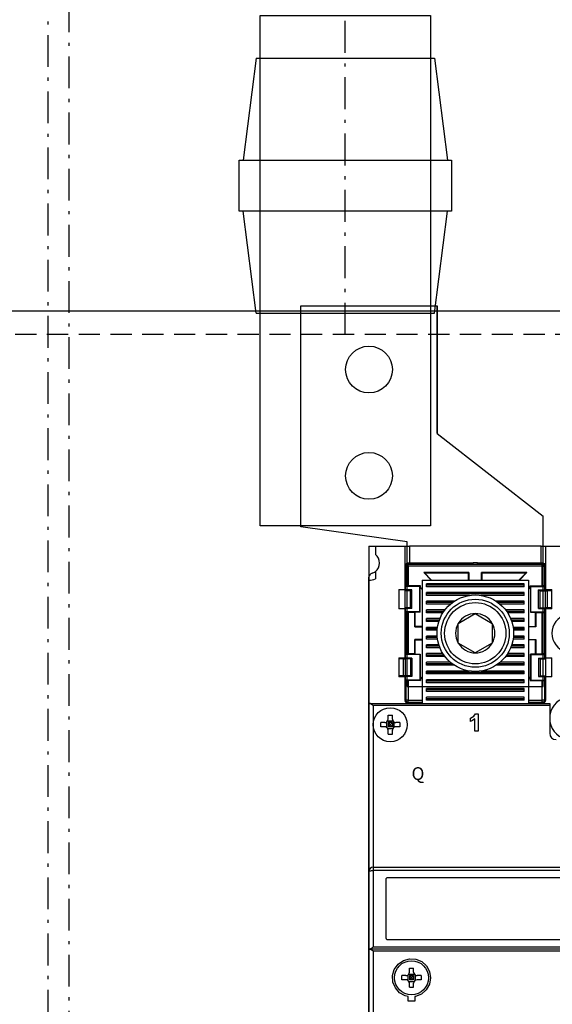
# Model space of a CAD drawing. Extents: x 0 to 2822, y 0 to 1996.
# Drawn here: x 615 to 741, y 1503 to 1735 of the extents above; entities that cross this region are included whole.
import ezdxf
from ezdxf.enums import TextEntityAlignment as Align

# ---------------------------------------------------------------- set-up
doc = ezdxf.new("R2010")
doc.units = 0
doc.header["$LTSCALE"] = 25
for name, pattern in [('CENTER', [0.53, 0.3, -0.1, 0.03, -0.1]), ('GESTRICHELT', [0.3, 0.2, -0.1]), ('MITTE', [0.53, 0.3, -0.1, 0.03, -0.1]), ('PLNA', [0])]:
    doc.linetypes.add(name, pattern=pattern)
for name, color, linetype in [('1', 7, 'CONTINUOUS'), ('ABDECKUNGEN', 3, 'MITTE'), ('ECS_LEV_SYM', 7, 'CONTINUOUS'), ('ECS_LEV_SYM_DEVID', 7, 'CONTINUOUS'), ('ECS_LEV_SYM_GEO_SCM', 7, 'CONTINUOUS'), ('ECS_LEV_SYMCR', 7, 'CONTINUOUS'), ('OEZ_ATR', 180, 'CONTINUOUS'), ('OEZ_OBV', 7, 'CONTINUOUS'), ('OEZ_VYK', 7, 'PLNA')]:
    doc.layers.add(name, color=color, linetype=linetype)
doc.layers.add('KONTUR', color=1, linetype='CONTINUOUS', lineweight=25)
doc.layers.add('KUPFER', color=5, linetype='GESTRICHELT', lineweight=30)
doc.styles.get("Standard").update_dxf_attribs({"font": 'TXT.SHX'})

# ---------------------------------------------------------------- blocks, each defined once
blk = doc.blocks.new('BH_630_OEZ_V')
at = {"layer": 'OEZ_OBV', "linetype": 'Continuous'}
for p, q in [((112.57, 373.77), (112.57, 425.77)), ((112.57, 425.77), (144.57, 425.77)), ((144.57, 425.77), (144.57, 395.77)), ((144.57, 395.77), (146.07, 394.6)), ((137.57, 370.27), (112.57, 373.77)), ((128.57, 369.27), (128.57, 94.27)), ((128.57, 369.27), (137.07, 369.27)), ((137.07, 369.27), (137.57, 369.27)), ((137.57, 369.27), (137.57, 370.27))]:
    blk.add_line(p, q, dxfattribs=at)
at = {"layer": 'OEZ_VYK'}
for p, q in [((112.57, 373.77), (112.57, 425.77)), ((112.57, 425.77), (144.57, 425.77)), ((144.57, 395.77), (144.57, 425.77)), ((144.57, 395.77), (169.57, 376.27)), ((169.57, 336.27), (169.57, 376.27)), ((137.57, 370.27), (112.57, 373.77)), ((130.07, 369.27), (130.07, 367.27)), ((130.07, 369.27), (137.07, 369.27)), ((137.07, 359.02), (137.07, 369.27)), ((137.07, 369.27), (138.07, 369.27)), ((137.57, 336.27), (137.57, 370.27)), ((169.07, 369.27), (138.07, 369.27)), ((138.07, 369.27), (138.07, 365.27)), ((169.07, 369.27), (170.07, 369.27)), ((169.07, 365.27), (169.07, 369.27)), ((170.07, 369.27), (170.07, 359.02)), ((170.07, 369.27), (174.57, 369.27)), ((137.1, 364.73), (137.1, 359.09)), ((137.31, 364.52), (137.1, 364.73)), ((137.31, 359.91), (137.31, 364.52)), ((137.31, 364.52), (137.81, 364.52)), ((153.07, 365.23), (137.6, 365.23)), ((137.6, 365.23), (137.81, 365.02)), ((138.07, 365.27), (137.77, 365.27)), ((137.81, 364.52), (137.81, 365.02)), ((137.81, 365.02), (153.07, 365.02)), ((137.81, 364.52), (137.81, 359.91)), ((169.32, 364.52), (137.81, 364.52)), ((138.07, 365.27), (153.07, 365.27)), ((146.07, 365.23), (146.07, 365.27)), ((153.07, 365.37), (153.07, 365.42)), ((153.07, 365.02), (153.07, 365.37)), ((153.07, 365.37), (154.07, 365.37)), ((153.07, 365.02), (154.07, 365.02)), ((154.07, 365.37), (154.07, 365.42)), ((154.07, 365.02), (154.07, 365.37)), ((154.07, 365.27), (169.07, 365.27)), ((169.53, 365.23), (154.07, 365.23)), ((154.07, 365.02), (169.32, 365.02)), ((169.37, 365.27), (169.07, 365.27)), ((169.32, 365.02), (169.53, 365.23)), ((169.32, 364.52), (169.32, 365.02)), ((169.32, 359.91), (169.32, 364.52)), ((169.32, 364.52), (169.82, 364.52)), ((170.03, 364.73), (169.82, 364.52)), ((169.82, 364.52), (169.82, 359.91)), ((170.03, 359.09), (170.03, 364.73)), ((128.57, 361.27), (128.57, 361.92)), ((128.57, 332.27), (128.57, 361.27)), ((130.07, 363.27), (130.07, 361.56)), ((141.07, 361.27), (141.07, 332.27)), ((141.07, 361.27), (166.07, 361.27)), ((143.19, 361.27), (141.44, 363.02)), ((152.07, 363.02), (141.44, 363.02)), ((141.44, 363.02), (141.62, 362.95)), ((141.62, 362.95), (143.29, 361.27)), ((141.62, 362.95), (151.99, 362.95)), ((152.07, 363.02), (151.99, 362.95)), ((151.99, 361.27), (151.99, 362.95)), ((152.07, 363.02), (152.07, 361.27)), ((155.07, 361.27), (155.07, 363.02)), ((165.7, 363.02), (155.07, 363.02)), ((155.07, 363.02), (155.14, 362.95)), ((155.14, 362.95), (155.14, 361.27)), ((155.14, 362.95), (165.52, 362.95)), ((165.52, 362.95), (163.84, 361.27)), ((163.95, 361.27), (165.7, 363.02)), ((165.7, 363.02), (165.52, 362.95)), ((166.07, 361.27), (166.07, 332.27)), ((135.57, 359.02), (137.07, 359.02)), ((135.57, 359.02), (135.57, 354.52)), ((137.07, 359.09), (137.1, 359.09)), ((137.07, 354.52), (137.07, 359.02)), ((137.1, 359.09), (137.18, 358.94)), ((137.31, 359.91), (137.18, 359.77)), ((140.52, 359.77), (137.18, 359.77)), ((137.18, 358.94), (137.18, 359.77)), ((138.67, 358.94), (137.18, 358.94)), ((140.66, 359.91), (137.81, 359.91)), ((138.32, 358.77), (138.67, 358.94)), ((138.67, 354.6), (138.67, 358.94)), ((140.66, 359.91), (140.52, 359.77)), ((140.52, 353.77), (140.52, 359.77)), ((140.66, 359.56), (140.58, 359.53)), ((140.58, 359.53), (141.07, 359.05)), ((140.58, 353.7), (140.58, 359.53)), ((140.66, 359.56), (140.66, 359.91)), ((141.07, 359.15), (140.66, 359.56)), ((165.07, 360.42), (142.07, 360.42)), ((142.07, 359.72), (142.07, 360.42)), ((165.07, 360.07), (142.07, 360.07)), ((165.07, 359.72), (142.07, 359.72)), ((165.07, 359.72), (165.07, 360.42)), ((166.07, 359.15), (166.48, 359.56)), ((166.55, 359.53), (166.07, 359.05)), ((166.48, 359.91), (169.32, 359.91)), ((166.48, 359.56), (166.48, 359.91)), ((166.48, 359.91), (166.62, 359.77)), ((166.48, 359.56), (166.55, 359.53)), ((166.55, 359.53), (166.55, 353.7)), ((166.62, 359.77), (169.96, 359.77)), ((166.62, 353.77), (166.62, 359.77)), ((168.82, 358.77), (168.47, 358.94)), ((168.47, 358.94), (169.96, 358.94)), ((168.47, 354.6), (168.47, 358.94)), ((169.82, 359.91), (169.96, 359.77)), ((169.96, 358.94), (169.96, 359.77)), ((170.03, 359.09), (169.96, 358.94)), ((170.07, 359.09), (170.03, 359.09)), ((170.07, 359.02), (171.57, 359.02)), ((170.07, 359.02), (170.07, 358.81)), ((171.57, 354.52), (171.57, 359.02)), ((138.32, 358.77), (137.07, 358.77)), ((138.32, 354.77), (138.32, 358.77)), ((165.07, 358.36), (142.07, 358.36)), ((142.07, 357.67), (142.07, 358.36)), ((165.07, 358.02), (142.07, 358.02)), ((152.23, 357.67), (142.07, 357.67)), ((165.07, 357.67), (154.9, 357.67)), ((165.07, 357.67), (165.07, 358.36)), ((168.82, 354.77), (168.82, 358.77)), ((168.82, 358.77), (170.08, 358.77)), ((171.57, 358.8), (170.07, 358.81)), ((170.08, 354.77), (170.08, 358.77)), ((170.46, 358.77), (171.57, 358.8)), ((170.46, 358.77), (170.46, 354.77)), ((137.07, 354.52), (135.57, 354.52)), ((138.32, 354.77), (137.07, 354.77)), ((137.07, 343.02), (137.07, 354.52)), ((137.1, 354.45), (137.07, 354.45)), ((137.18, 354.6), (137.1, 354.45)), ((137.1, 354.45), (137.1, 349.27)), ((137.18, 353.77), (137.18, 354.6)), ((138.67, 354.6), (137.18, 354.6)), ((138.67, 354.6), (138.32, 354.77)), ((148.65, 356.31), (142.07, 356.31)), ((142.07, 355.62), (142.07, 356.31)), ((148.16, 355.96), (142.07, 355.96)), ((147.73, 355.62), (142.07, 355.62)), ((142.07, 353.56), (142.07, 354.26)), ((146.43, 354.26), (142.07, 354.26)), ((165.07, 356.31), (158.48, 356.31)), ((165.07, 355.96), (158.98, 355.96)), ((165.07, 355.62), (159.41, 355.62)), ((165.07, 354.26), (160.7, 354.26)), ((165.07, 355.62), (165.07, 356.31)), ((165.07, 353.56), (165.07, 354.26)), ((168.82, 354.77), (168.47, 354.6)), ((168.47, 354.6), (169.96, 354.6)), ((168.82, 354.77), (170.08, 354.77)), ((169.96, 353.77), (169.96, 354.6)), ((169.96, 354.6), (170.03, 354.45)), ((170.03, 349.27), (170.03, 354.45)), ((170.03, 354.45), (170.07, 354.45)), ((171.57, 354.74), (170.07, 354.74)), ((170.07, 354.73), (170.07, 354.52)), ((170.07, 354.52), (170.07, 343.02)), ((171.57, 354.52), (170.07, 354.52)), ((170.46, 354.77), (171.57, 354.74)), ((140.52, 353.77), (137.18, 353.77)), ((137.18, 353.77), (137.31, 353.63)), ((137.31, 349.27), (137.31, 353.63)), ((139.32, 353.63), (137.81, 353.63)), ((137.81, 353.63), (137.81, 343.91)), ((139.32, 353.63), (139.39, 353.7)), ((139.32, 350.27), (139.32, 353.63)), ((140.58, 353.7), (139.39, 353.7)), ((139.39, 353.7), (139.39, 350.34)), ((140.52, 353.77), (140.58, 353.7)), ((146.18, 353.91), (142.07, 353.91)), ((145.95, 353.56), (142.07, 353.56)), ((142.07, 351.51), (142.07, 352.2)), ((145.25, 352.2), (142.07, 352.2)), ((149.57, 351.08), (153.57, 353.39)), ((153.57, 353.39), (157.57, 351.08)), ((165.07, 353.91), (160.96, 353.91)), ((165.07, 353.56), (161.18, 353.56)), ((165.07, 352.2), (161.89, 352.2)), ((165.07, 351.51), (165.07, 352.2)), ((166.62, 353.77), (166.55, 353.7)), ((166.55, 353.7), (167.74, 353.7)), ((166.62, 353.77), (169.96, 353.77)), ((167.82, 353.63), (167.74, 353.7)), ((167.74, 350.34), (167.74, 353.7)), ((167.82, 353.63), (167.82, 350.27)), ((167.82, 353.63), (169.32, 353.63)), ((169.32, 343.91), (169.32, 353.63)), ((169.96, 353.77), (169.82, 353.63)), ((169.82, 353.63), (169.82, 349.27)), ((139.32, 350.27), (139.39, 350.34)), ((139.32, 350.27), (141.07, 350.27)), ((141.07, 350.34), (139.39, 350.34)), ((145.11, 351.86), (142.07, 351.86)), ((144.99, 351.51), (142.07, 351.51)), ((142.07, 349.46), (142.07, 350.15)), ((144.67, 350.15), (142.07, 350.15)), ((144.63, 349.8), (142.07, 349.8)), ((149.57, 346.46), (149.57, 351.08)), ((157.57, 351.08), (157.57, 346.46)), ((165.07, 351.86), (162.02, 351.86)), ((165.07, 351.51), (162.14, 351.51)), ((165.07, 350.15), (162.46, 350.15)), ((165.07, 349.8), (162.51, 349.8)), ((165.07, 349.46), (165.07, 350.15)), ((166.07, 350.34), (167.74, 350.34)), ((167.82, 350.27), (166.07, 350.27)), ((167.82, 350.27), (167.74, 350.34)), ((137.07, 349.27), (137.31, 349.27)), ((137.07, 348.27), (137.31, 348.27)), ((137.1, 348.27), (137.1, 343.09)), ((137.31, 349.27), (137.31, 348.27)), ((137.31, 343.91), (137.31, 348.27)), ((144.59, 349.46), (142.07, 349.46)), ((144.59, 348.1), (142.07, 348.1)), ((142.07, 347.4), (142.07, 348.1)), ((144.63, 347.75), (142.07, 347.75)), ((144.67, 347.4), (142.07, 347.4)), ((165.07, 347.4), (162.46, 347.4)), ((165.07, 347.75), (162.51, 347.75)), ((165.07, 349.46), (162.54, 349.46)), ((165.07, 348.1), (162.54, 348.1)), ((165.07, 347.4), (165.07, 348.1)), ((169.82, 349.27), (169.82, 348.27)), ((169.82, 349.27), (170.07, 349.27)), ((169.82, 348.27), (170.07, 348.27)), ((169.82, 348.27), (169.82, 343.91)), ((170.03, 343.09), (170.03, 348.27)), ((141.07, 347.27), (139.32, 347.27)), ((139.32, 343.91), (139.32, 347.27)), ((139.32, 347.27), (139.39, 347.2)), ((139.39, 347.2), (139.39, 343.84)), ((139.39, 347.2), (141.07, 347.2)), ((142.07, 345.35), (142.07, 346.04)), ((144.99, 346.04), (142.07, 346.04)), ((145.11, 345.7), (142.07, 345.7)), ((145.24, 345.35), (142.07, 345.35)), ((153.57, 344.15), (149.57, 346.46)), ((157.57, 346.46), (153.57, 344.15)), ((165.07, 345.35), (161.89, 345.35)), ((165.07, 345.7), (162.03, 345.7)), ((165.07, 346.04), (162.14, 346.04)), ((165.07, 345.35), (165.07, 346.04)), ((166.07, 347.27), (167.82, 347.27)), ((167.74, 347.2), (166.07, 347.2)), ((167.82, 347.27), (167.74, 347.2)), ((167.74, 343.84), (167.74, 347.2)), ((167.82, 347.27), (167.82, 343.91)), ((135.57, 343.02), (137.07, 343.02)), ((135.57, 343.02), (135.57, 338.52)), ((137.07, 342.81), (135.57, 342.8)), ((135.57, 342.8), (136.68, 342.77)), ((136.68, 338.77), (136.68, 342.77)), ((138.32, 342.77), (137.06, 342.77)), ((137.06, 342.77), (137.06, 338.77)), ((137.07, 343.09), (137.1, 343.09)), ((137.07, 342.81), (137.07, 343.02)), ((137.1, 343.09), (137.18, 342.94)), ((137.31, 343.91), (137.18, 343.77)), ((140.52, 343.77), (137.18, 343.77)), ((137.18, 342.94), (137.18, 343.77)), ((138.67, 342.94), (137.18, 342.94)), ((139.32, 343.91), (137.81, 343.91)), ((138.32, 342.77), (138.67, 342.94)), ((138.32, 342.77), (138.32, 338.77)), ((138.67, 342.94), (138.67, 338.6)), ((139.39, 343.84), (139.32, 343.91)), ((139.39, 343.84), (140.58, 343.84)), ((140.58, 343.84), (140.52, 343.77)), ((140.52, 343.77), (140.52, 337.77)), ((140.58, 343.84), (140.58, 338.01)), ((142.07, 343.3), (142.07, 343.99)), ((145.94, 343.99), (142.07, 343.99)), ((146.17, 343.64), (142.07, 343.64)), ((146.42, 343.3), (142.07, 343.3)), ((165.07, 343.3), (160.71, 343.3)), ((165.07, 343.64), (160.96, 343.64)), ((165.07, 343.99), (161.19, 343.99)), ((165.07, 343.3), (165.07, 343.99)), ((166.55, 338.01), (166.55, 343.84)), ((166.55, 343.84), (166.62, 343.77)), ((167.74, 343.84), (166.55, 343.84)), ((166.62, 343.77), (166.62, 337.77)), ((166.62, 343.77), (169.96, 343.77)), ((167.74, 343.84), (167.82, 343.91)), ((167.82, 343.91), (169.32, 343.91)), ((168.47, 342.94), (168.47, 338.6)), ((168.47, 342.94), (168.82, 342.77)), ((168.47, 342.94), (169.96, 342.94)), ((168.82, 342.77), (168.82, 338.77)), ((168.82, 342.77), (170.07, 342.77)), ((169.82, 343.91), (169.96, 343.77)), ((169.96, 342.94), (169.96, 343.77)), ((170.03, 343.09), (169.96, 342.94)), ((170.07, 343.09), (170.03, 343.09)), ((170.07, 343.02), (171.57, 343.02)), ((170.07, 343.02), (170.07, 338.52)), ((171.57, 338.52), (171.57, 343.02)), ((147.71, 341.93), (142.07, 341.93)), ((142.07, 341.24), (142.07, 341.93)), ((148.14, 341.59), (142.07, 341.59)), ((148.64, 341.24), (142.07, 341.24)), ((165.07, 341.24), (158.5, 341.24)), ((165.07, 341.59), (158.99, 341.59)), ((165.07, 341.93), (159.42, 341.93)), ((165.07, 341.24), (165.07, 341.93)), ((136.68, 338.77), (135.57, 338.74)), ((135.57, 338.74), (137.07, 338.74)), ((137.07, 338.52), (135.57, 338.52)), ((138.32, 338.77), (137.06, 338.77)), ((137.07, 338.52), (137.07, 338.73)), ((137.07, 332.97), (137.07, 338.52)), ((137.1, 338.45), (137.07, 338.45)), ((137.18, 338.6), (137.1, 338.45)), ((137.1, 338.45), (137.1, 332.81)), ((137.18, 337.77), (137.18, 338.6)), ((138.67, 338.6), (137.18, 338.6)), ((138.67, 338.6), (138.32, 338.77)), ((141.07, 338.5), (140.58, 338.01)), ((140.66, 337.98), (141.07, 338.39)), ((152.16, 339.88), (142.07, 339.88)), ((142.07, 339.19), (142.07, 339.88)), ((165.07, 339.53), (142.07, 339.53)), ((165.07, 339.19), (142.07, 339.19)), ((165.07, 339.88), (154.97, 339.88)), ((165.07, 339.19), (165.07, 339.88)), ((166.07, 338.5), (166.55, 338.01)), ((166.48, 337.98), (166.07, 338.39)), ((168.47, 338.6), (168.82, 338.77)), ((168.47, 338.6), (169.96, 338.6)), ((168.82, 338.77), (170.07, 338.77)), ((169.96, 337.77), (169.96, 338.6)), ((169.96, 338.6), (170.03, 338.45)), ((170.03, 332.81), (170.03, 338.45)), ((170.03, 338.45), (170.07, 338.45)), ((170.07, 338.52), (170.07, 332.97)), ((171.57, 338.52), (170.07, 338.52)), ((140.52, 337.77), (137.18, 337.77)), ((137.18, 337.77), (137.31, 337.63)), ((137.31, 333.02), (137.31, 337.63)), ((137.57, 336.27), (169.57, 336.27)), ((140.66, 337.63), (137.81, 337.63)), ((137.81, 337.63), (137.81, 333.02)), ((140.52, 337.77), (140.66, 337.63)), ((140.66, 337.98), (140.58, 338.01)), ((140.66, 337.98), (140.66, 337.63)), ((165.07, 337.83), (142.07, 337.83)), ((142.07, 337.13), (142.07, 337.83)), ((165.07, 337.48), (142.07, 337.48)), ((165.07, 337.13), (142.07, 337.13)), ((165.07, 335.77), (142.07, 335.77)), ((142.07, 335.08), (142.07, 335.77)), ((165.07, 337.13), (165.07, 337.83)), ((165.07, 335.08), (165.07, 335.77)), ((166.48, 337.98), (166.55, 338.01)), ((166.48, 337.98), (166.48, 337.63)), ((166.62, 337.77), (166.48, 337.63)), ((166.48, 337.63), (169.32, 337.63)), ((166.62, 337.77), (169.96, 337.77)), ((169.32, 333.02), (169.32, 337.63)), ((169.96, 337.77), (169.82, 337.63)), ((169.82, 337.63), (169.82, 333.02)), ((165.07, 335.43), (142.07, 335.43)), ((165.07, 335.08), (142.07, 335.08)), ((165.07, 333.72), (142.07, 333.72)), ((142.07, 333.03), (142.07, 333.72)), ((165.07, 333.03), (165.07, 333.72)), ((128.57, 332.27), (128.7, 332.27)), ((128.57, 292.77), (128.57, 332.27)), ((128.7, 332.27), (171.07, 332.27)), ((129.57, 331.77), (129.57, 327.27)), ((171.07, 331.77), (129.57, 331.77)), ((137.1, 332.81), (137.31, 333.02)), ((137.11, 332.73), (137.1, 332.81)), ((137.81, 333.02), (137.31, 333.02)), ((137.6, 332.31), (137.53, 332.31)), ((137.81, 332.52), (137.6, 332.31)), ((137.6, 332.31), (141.07, 332.31)), ((137.81, 333.02), (141.07, 333.02)), ((137.81, 332.52), (137.81, 333.02)), ((141.07, 332.52), (137.81, 332.52)), ((165.07, 333.37), (142.07, 333.37)), ((165.07, 333.03), (142.07, 333.03)), ((166.07, 333.02), (169.32, 333.02)), ((169.32, 332.52), (166.07, 332.52)), ((166.07, 332.31), (169.53, 332.31)), ((169.82, 333.02), (169.32, 333.02)), ((169.32, 332.52), (169.32, 333.02)), ((169.53, 332.31), (169.32, 332.52)), ((169.61, 332.31), (169.53, 332.31)), ((169.82, 333.02), (170.03, 332.81)), ((170.03, 332.81), (170.03, 332.73)), ((171.07, 332.27), (171.07, 331.77)), ((171.07, 331.77), (171.07, 325.27)), ((133.07, 328.57), (133.07, 329.51)), ((134.07, 328.57), (134.07, 329.51)), ((152.48, 328), (152.48, 328.77)), ((153.62, 329.81), (154.24, 329.81)), ((154.24, 329.81), (154.24, 325.77)), ((129.57, 327.27), (129.57, 293.77)), ((132.27, 327.77), (131.32, 327.77)), ((132.27, 326.77), (131.32, 326.77)), ((132.7, 327.9), (132.7, 326.64)), ((132.94, 328.14), (134.2, 328.14)), ((134.07, 327.77), (133.07, 327.77)), ((133.07, 327.77), (133.07, 326.77)), ((133.07, 327.77), (133.57, 327.27)), ((133.57, 327.27), (133.07, 326.77)), ((134.07, 326.77), (133.07, 326.77)), ((133.57, 327.27), (134.07, 327.77)), ((134.07, 326.77), (133.57, 327.27)), ((134.07, 327.77), (134.07, 326.77)), ((134.43, 327.9), (134.43, 326.64)), ((135.81, 327.77), (134.87, 327.77)), ((135.81, 326.77), (134.87, 326.77)), ((153.46, 325.77), (153.46, 328.64)), ((132.94, 326.4), (134.2, 326.4)), ((133.07, 325.03), (133.07, 325.97)), ((134.07, 325.03), (134.07, 325.97)), ((154.24, 325.77), (153.46, 325.77)), ((128.57, 274.41), (128.57, 292.77)), ((129.57, 293.77), (267.57, 293.77)), ((129.57, 293.77), (129.57, 292.96)), ((129.57, 292.96), (129.57, 275.02)), ((267.57, 292.96), (129.57, 292.96)), ((132.57, 290.97), (132.57, 277.07)), ((264.27, 291.27), (132.87, 291.27)), ((132.87, 276.77), (264.27, 276.77)), ((128.57, 186.27), (128.57, 274.41)), ((268.42, 274.46), (128.72, 274.46)), ((129.57, 275.02), (267.57, 275.02)), ((129.57, 274.03), (129.57, 186.72)), ((267.57, 274.03), (129.57, 274.03)), ((137.94, 268.64), (139.2, 268.64)), ((138.07, 269.07), (138.07, 270.01)), ((139.07, 269.07), (139.07, 270.01)), ((137.27, 268.27), (136.32, 268.27)), ((137.27, 267.27), (136.32, 267.27)), ((137.7, 268.4), (137.7, 267.14)), ((137.94, 266.9), (139.2, 266.9)), ((139.07, 268.27), (138.07, 268.27)), ((138.07, 268.27), (138.07, 267.27)), ((138.07, 268.27), (138.57, 267.77)), ((138.57, 267.77), (138.07, 267.27)), ((139.07, 267.27), (138.07, 267.27)), ((138.07, 265.53), (138.07, 266.47)), ((138.57, 267.77), (139.07, 268.27)), ((139.07, 267.27), (138.57, 267.77)), ((139.07, 268.27), (139.07, 267.27)), ((139.07, 265.53), (139.07, 266.47)), ((139.43, 268.4), (139.43, 267.14)), ((140.81, 268.27), (139.87, 268.27)), ((140.81, 267.27), (139.87, 267.27)), ((137.82, 262.27), (137.82, 263.33)), ((139.32, 262.27), (137.82, 262.27)), ((139.32, 263.33), (139.32, 262.27))]:
    blk.add_line(p, q, dxfattribs=at)
at = {"layer": 'OEZ_VYK', "flags": 128}
for points in [[(137.07, 364.57), (137.07, 364.57), (137.07, 364.63), (137.18, 364.95), (137.37, 365.15), (137.55, 365.24), (137.77, 365.27)], [(137.31, 364.52), (137.32, 364.62), (137.35, 364.72), (137.4, 364.8), (137.46, 364.88), (137.54, 364.94), (137.62, 364.99), (137.72, 365.01), (137.81, 365.02)], [(169.32, 365.02), (169.42, 365.01), (169.51, 364.99), (169.6, 364.94), (169.68, 364.88), (169.74, 364.8), (169.78, 364.72), (169.81, 364.62), (169.82, 364.52)], [(169.37, 365.27), (169.58, 365.24), (169.76, 365.15), (169.95, 364.95), (170.06, 364.63), (170.07, 364.57), (170.07, 364.57)], [(137.81, 359.91), (137.72, 359.91), (137.62, 359.91), (137.54, 359.91), (137.46, 359.91), (137.4, 359.91), (137.35, 359.91), (137.32, 359.91), (137.31, 359.91)], [(169.82, 359.91), (169.81, 359.91), (169.78, 359.91), (169.74, 359.91), (169.67, 359.91), (169.6, 359.91), (169.51, 359.91), (169.42, 359.91), (169.32, 359.91)], [(170.08, 358.77), (170.16, 358.77), (170.25, 358.77), (170.33, 358.77), (170.4, 358.77), (170.46, 358.77)], [(170.46, 354.77), (170.4, 354.77), (170.33, 354.77), (170.25, 354.77), (170.16, 354.77), (170.08, 354.77)], [(137.31, 353.63), (137.32, 353.63), (137.35, 353.63), (137.4, 353.63), (137.46, 353.63), (137.54, 353.63), (137.62, 353.63), (137.72, 353.63), (137.81, 353.63)], [(169.32, 353.63), (169.42, 353.63), (169.51, 353.63), (169.6, 353.63), (169.67, 353.63), (169.74, 353.63), (169.78, 353.63), (169.81, 353.63), (169.82, 353.63)], [(136.68, 342.77), (136.74, 342.77), (136.81, 342.77), (136.89, 342.77), (136.97, 342.77), (137.06, 342.77)], [(137.81, 343.91), (137.72, 343.91), (137.62, 343.91), (137.54, 343.91), (137.46, 343.91), (137.4, 343.91), (137.35, 343.91), (137.32, 343.91), (137.31, 343.91)], [(169.82, 343.91), (169.81, 343.91), (169.78, 343.91), (169.74, 343.91), (169.67, 343.91), (169.6, 343.91), (169.51, 343.91), (169.42, 343.91), (169.32, 343.91)], [(137.06, 338.77), (136.97, 338.77), (136.89, 338.77), (136.81, 338.77), (136.74, 338.77), (136.68, 338.77)], [(137.31, 337.63), (137.32, 337.63), (137.35, 337.63), (137.4, 337.63), (137.46, 337.63), (137.54, 337.63), (137.62, 337.63), (137.72, 337.63), (137.81, 337.63)], [(169.32, 337.63), (169.42, 337.63), (169.51, 337.63), (169.6, 337.63), (169.67, 337.63), (169.74, 337.63), (169.78, 337.63), (169.81, 337.63), (169.82, 337.63)], [(129.57, 331.77), (129.56, 331.77), (129.42, 331.88), (129.07, 332.11), (128.85, 332.23), (128.7, 332.27)], [(137.81, 332.52), (137.72, 332.53), (137.62, 332.55), (137.54, 332.6), (137.46, 332.66), (137.4, 332.74), (137.35, 332.82), (137.32, 332.92), (137.31, 333.02)], [(169.82, 333.02), (169.81, 332.92), (169.78, 332.82), (169.74, 332.74), (169.68, 332.66), (169.6, 332.6), (169.51, 332.55), (169.42, 332.53), (169.32, 332.52)], [(133.07, 329.51), (133.19, 329.52), (133.32, 329.52), (133.44, 329.52), (133.57, 329.52), (133.69, 329.52), (133.82, 329.52), (133.94, 329.52), (134.07, 329.51)], [(152.48, 328.77), (153.23, 329.24), (153.62, 329.81)], [(131.32, 326.77), (131.32, 326.9), (131.32, 327.02), (131.32, 327.15), (131.32, 327.27), (131.32, 327.4), (131.32, 327.52), (131.32, 327.65), (131.32, 327.77)], [(132.27, 327.77), (132.53, 327.81), (132.76, 327.94), (132.94, 328.14), (133.04, 328.38), (133.07, 328.57)], [(133.07, 325.97), (133.02, 326.23), (132.89, 326.47), (132.7, 326.64), (132.45, 326.75), (132.27, 326.77)], [(134.07, 328.57), (134.11, 328.31), (134.24, 328.07), (134.44, 327.9), (134.68, 327.79), (134.87, 327.77)], [(134.87, 326.77), (134.6, 326.73), (134.37, 326.6), (134.19, 326.4), (134.09, 326.16), (134.07, 325.97)], [(135.81, 327.77), (135.81, 327.65), (135.82, 327.52), (135.82, 327.4), (135.82, 327.27), (135.82, 327.15), (135.82, 327.02), (135.81, 326.9), (135.81, 326.77)], [(153.46, 328.64), (152.95, 328.22), (152.48, 328)], [(133.07, 325.03), (133.19, 325.02), (133.32, 325.02), (133.44, 325.02), (133.57, 325.02), (133.69, 325.02), (133.82, 325.02), (133.94, 325.02), (134.07, 325.03)], [(128.57, 292.77), (128.59, 292.81), (128.64, 292.84), (128.74, 292.88), (128.86, 292.91), (129.01, 292.93), (129.18, 292.95), (129.37, 292.96), (129.57, 292.96)], [(132.87, 291.27), (132.83, 291.27), (132.73, 291.24), (132.65, 291.18), (132.6, 291.1), (132.57, 291), (132.57, 290.97)], [(132.57, 277.07), (132.58, 277), (132.62, 276.91), (132.68, 276.83), (132.77, 276.78), (132.87, 276.77)], [(128.57, 274.41), (128.62, 274.44), (128.72, 274.46)], [(128.69, 274.45), (128.59, 274.43), (128.57, 274.41)], [(128.69, 274.45), (128.8, 274.5), (128.99, 274.61), (129.3, 274.83), (129.56, 275.02), (129.57, 275.02)], [(129.57, 274.03), (129.56, 274.03), (129.46, 274.1), (129.11, 274.32), (128.87, 274.43), (128.72, 274.46)], [(137.82, 263.33), (137.08, 263.52), (135.77, 264.25), (134.77, 265.36), (134.18, 266.75), (134.09, 268.27), (134.52, 269.73), (135.4, 270.97), (136.65, 271.84), (138.1, 272.25), (139.6, 272.15), (140.98, 271.57), (142.09, 270.57), (142.82, 269.25), (143.07, 267.75), (142.8, 266.25), (142.05, 264.93), (140.91, 263.93), (139.5, 263.37), (139.32, 263.33)], [(137.27, 268.27), (137.53, 268.31), (137.76, 268.44), (137.94, 268.64), (138.04, 268.88), (138.07, 269.07)], [(138.07, 270.01), (138.19, 270.02), (138.32, 270.02), (138.44, 270.02), (138.57, 270.02), (138.69, 270.02), (138.82, 270.02), (138.94, 270.02), (139.07, 270.01)], [(139.07, 269.07), (139.11, 268.81), (139.24, 268.57), (139.44, 268.4), (139.68, 268.29), (139.87, 268.27)], [(136.32, 267.27), (136.32, 267.4), (136.32, 267.52), (136.32, 267.65), (136.32, 267.77), (136.32, 267.9), (136.32, 268.02), (136.32, 268.15), (136.32, 268.27)], [(138.07, 266.47), (138.02, 266.73), (137.89, 266.97), (137.7, 267.14), (137.45, 267.25), (137.27, 267.27)], [(139.87, 267.27), (139.6, 267.23), (139.37, 267.1), (139.19, 266.9), (139.09, 266.66), (139.07, 266.47)], [(140.81, 268.27), (140.81, 268.15), (140.82, 268.02), (140.82, 267.9), (140.82, 267.77), (140.82, 267.65), (140.82, 267.52), (140.81, 267.4), (140.81, 267.27)], [(138.07, 265.53), (138.19, 265.52), (138.32, 265.52), (138.44, 265.52), (138.57, 265.52), (138.69, 265.52), (138.82, 265.52), (138.94, 265.52), (139.07, 265.53)]]:
    blk.add_lwpolyline(points, dxfattribs=at)
at = {"layer": 'OEZ_VYK'}
for centre, radius in [((128.57, 410.77), 5.5), ((128.57, 385.77), 5.5), ((153.57, 348.77), 9), ((153.57, 348.77), 8), ((153.57, 348.77), 7.2), ((133.57, 327.27), 4), ((138.57, 267.77), 4)]:
    blk.add_circle(centre, radius, dxfattribs=at)
for centre, radius, start, end in [((128.57, 365.27), 2.5, 306.8699, 53.1301), ((129.57, 361.92), 1, 106.6015, 180), ((128.57, 365.27), 4, 270, 292.0243), ((128.57, 365.27), 2.5, 286.6015, 306.8699), ((153.57, 348.77), 4.62, 90, 150), ((153.57, 348.77), 4.62, 30, 90), ((176.07, 348.77), 4.5, 105.466, 254.534), ((153.57, 348.77), 4.62, 150, 210), ((153.57, 348.77), 4.62, 330, 30), ((153.57, 348.77), 4.62, 210, 270), ((153.57, 348.77), 4.62, 270, 330), ((176.07, 328.77), 5, 103.8865, 256.1135), ((137.77, 332.97), 0.7, 180, 270), ((169.37, 332.97), 0.7, 270, 360), ((172.57, 325.27), 1.5, 180, 270), ((129.57, 292.77), 1, 90, 180)]:
    blk.add_arc(centre, radius, start, end, dxfattribs=at)
at = {"layer": 'OEZ_ATR', "linetype": 'Continuous'}
blk.add_attdef('SYM', (138.57, 314.28), '', height=3, dxfattribs=at)
at = {"layer": 'OEZ_ATR', "linetype": 'Continuous', "flags": 2}
for tag, p in [('OEZ', (138.57, 307.28)), ('TYP01', (138.57, 300.28))]:
    blk.add_attdef(tag, p, '', height=3, dxfattribs=at)
blk = doc.blocks.new('SGRAEPER_S_BH630-AV')
at = {"layer": 'ECS_LEV_SYM_GEO_SCM'}
ref = blk.add_blockref('BH_630_OEZ_V', (-198, -229), dxfattribs=at)
ref.add_attrib('SYM', 'Q', (-59.43, 85.28), dxfattribs={"linetype": 'Continuous', "height": 3})
at = {"layer": 'ECS_LEV_SYM_DEVID', "color": 7, "linetype": 'Continuous'}
for tag, p in [('ECS_T_DEVID_3', (0, 8.4)), ('ECS_T_DEVID_2', (0, 4.2)), ('ECS_T_DEVID_1', (0, 0))]:
    blk.add_attdef(tag, text='', height=3, dxfattribs=at).set_placement(p, align=Align.MIDDLE_CENTER)
at = {"layer": 'ECS_LEV_SYMCR', "color": 0, "linetype": 'Continuous'}
for tag, p in [('ECS_T_CRC_TEXT_P', (0, -4.2)), ('ECS_T_CRC_TEXT_N', (0, -8.4))]:
    blk.add_attdef(tag, text='', height=2.5, dxfattribs=at).set_placement(p, align=Align.MIDDLE_CENTER)
blk = doc.blocks.new('SGRAEPER_S_EFEN60S')
at = {"layer": '1', "color": 0, "linetype": 'CENTER'}
blk.add_line((0, -5), (0, 69), dxfattribs=at)
at = {"layer": '1', "color": 0, "linetype": 'Continuous'}
for p, q in [((-21, 60), (-24, 36)), ((-21, 60), (21, 60)), ((21, 60), (24, 36)), ((-21, 0), (-24, 24)), ((21, 0), (24, 24)), ((-21, 0), (21, 0))]:
    blk.add_line(p, q, dxfattribs=at)
blk.add_lwpolyline([(-25, 36), (25, 36), (25, 24), (-25, 24)], close=True, dxfattribs=at)
at = {"layer": 'ECS_LEV_SYM_DEVID', "linetype": 'Continuous'}
for tag, p in [('ECS_T_DEVID_3', (0, 8.4)), ('ECS_T_DEVID_2', (0, 4.2)), ('ECS_T_DEVID_1', (0, 0))]:
    blk.add_attdef(tag, text='', height=3, dxfattribs=at).set_placement(p, align=Align.MIDDLE_CENTER)
at = {"layer": 'ECS_LEV_SYMCR', "color": 0, "linetype": 'Continuous'}
for tag, p in [('ECS_T_CRC_TEXT_P', (0, -4.2)), ('ECS_T_CRC_TEXT_N', (0, -8.4))]:
    blk.add_attdef(tag, text='', height=2.5, dxfattribs=at).set_placement(p, align=Align.MIDDLE_CENTER)

msp = doc.modelspace()

# ---------------------------------------------------------------- linework, layer by layer
at = {"layer": 'ABDECKUNGEN'}
for points in [[(621.631, 1214.264), (912.675, 1214.264), (912.675, 1771.262), (621.631, 1771.262)], [(626.649, 1214.264), (907.657, 1214.264), (907.657, 1766.244), (626.649, 1766.244)]]:
    msp.add_lwpolyline(points, close=True, dxfattribs=at)
at = {"layer": 'KONTUR', "color": 8}
msp.add_line((1006.475, 1666.352), (394.215, 1666.386), dxfattribs=at)
at = {"layer": 'KONTUR', "color": 8, "linetype": 'GESTRICHELT'}
msp.add_line((1001.457, 1660.832), (399.233, 1660.866), dxfattribs=at)
at = {"layer": 'KUPFER', "linetype": 'Continuous'}
msp.add_lwpolyline([(711.955, 1615.704), (671.811, 1615.704), (671.811, 1736.136), (711.955, 1736.136)], close=True, dxfattribs=at)

# ---------------------------------------------------------------- block references
at = {"layer": 'ECS_LEV_SYM', "xscale": 1.003599999999096, "yscale": 1.003599999999096, "zscale": 1.003599999999096}
for name, p in [('SGRAEPER_S_EFEN60S', (691.883, 1665.884)), ('SGRAEPER_S_BH630-AV', (767.153, 1470.182))]:
    msp.add_blockref(name, p, dxfattribs=at)

doc.saveas('drawing.dxf')
